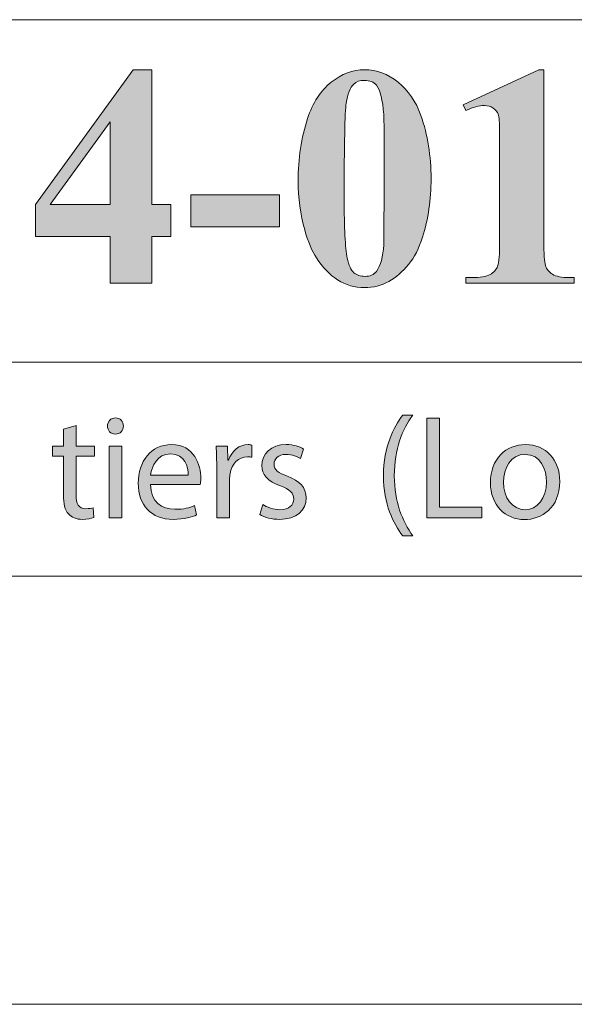
# Model space of a CAD drawing. Units: inches. Extents: x 0 to 16.5, y 0 to 11.7.
# Drawn here: x 14.8 to 15.3, y 0 to 0.9 of the extents above; entities that cross this region are included whole.
import ezdxf

# ---------------------------------------------------------------- set-up
doc = ezdxf.new("R2010")
doc.units = ezdxf.units.IN
doc.header["$MEASUREMENT"] = 0
doc.layers.add('Calque 1', color=7, linetype='Continuous')

# ---------------------------------------------------------------- blocks, each defined once
blk = doc.blocks.new('block 3')
at = {"layer": 'Calque 1', "true_color": 0xffffff}
h = blk.add_hatch(color=7, dxfattribs=at)
h.dxf.hatch_style = 2
edge = h.paths.add_edge_path()
edge.add_spline(control_points=[(14.87273, 0.53181), (14.87287, 0.52772), (14.86991, 0.52445), (14.86519, 0.52445), (14.86102, 0.52445), (14.85805, 0.52772), (14.85805, 0.53181), (14.85805, 0.53604), (14.86115, 0.53931), (14.86546, 0.53931), (14.86991, 0.53931), (14.87273, 0.53604), (14.87273, 0.53181)], knot_values=[0, 0, 0, 0, 1, 1, 1, 2, 2, 2, 3, 3, 3, 4, 4, 4, 4], degree=3, periodic=1)
h.paths.add_polyline_path([(14.85952, 0.44732), (14.85952, 0.51328), (14.87139, 0.51328), (14.87139, 0.44732)])
h = blk.add_hatch(color=7, dxfattribs=at)
h.dxf.hatch_style = 2
edge = h.paths.add_edge_path()
edge.add_spline(control_points=[(15.139, 0.5419), (15.12915, 0.52854), (15.122, 0.51082), (15.122, 0.48615), (15.122, 0.4619), (15.12942, 0.44446), (15.139, 0.43083), (15.139, 0.43083), (15.12969, 0.43083), (15.12969, 0.43083), (15.1212, 0.44214), (15.11203, 0.45958), (15.11203, 0.48615), (15.11217, 0.51301), (15.1212, 0.53045), (15.12969, 0.5419), (15.12969, 0.5419), (15.139, 0.5419), (15.139, 0.5419)], knot_values=[0, 0, 0, 0, 1, 1, 1, 2, 2, 2, 3, 3, 3, 4, 4, 4, 5, 5, 5, 6, 6, 6, 6], degree=3, periodic=1)
h = blk.add_hatch(color=7, dxfattribs=at)
h.dxf.hatch_style = 2
h.paths.add_polyline_path([(15.15194, 0.53917), (15.16367, 0.53917), (15.16367, 0.45726), (15.20249, 0.45726), (15.20249, 0.44732), (15.15194, 0.44732)])
h = blk.add_hatch(color=7, dxfattribs=at)
h.dxf.hatch_style = 2
edge = h.paths.add_edge_path()
edge.add_spline(control_points=[(14.8292, 0.53221), (14.8292, 0.53221), (14.8292, 0.51328), (14.8292, 0.51328), (14.8292, 0.51328), (14.84618, 0.51328), (14.84618, 0.51328), (14.84618, 0.51328), (14.84618, 0.50415), (14.84618, 0.50415), (14.84618, 0.50415), (14.8292, 0.50415), (14.8292, 0.50415), (14.8292, 0.50415), (14.8292, 0.46857), (14.8292, 0.46857), (14.8292, 0.46039), (14.83149, 0.45577), (14.83809, 0.45577), (14.84119, 0.45577), (14.84348, 0.45618), (14.84497, 0.45658), (14.84497, 0.45658), (14.8455, 0.44759), (14.8455, 0.44759), (14.84321, 0.44664), (14.83957, 0.44596), (14.83499, 0.44596), (14.82947, 0.44596), (14.82502, 0.44773), (14.82218, 0.451), (14.81882, 0.45454), (14.8176, 0.46039), (14.8176, 0.46817), (14.8176, 0.46817), (14.8176, 0.50415), (14.8176, 0.50415), (14.8176, 0.50415), (14.8075, 0.50415), (14.8075, 0.50415), (14.8075, 0.50415), (14.8075, 0.51328), (14.8075, 0.51328), (14.8075, 0.51328), (14.8176, 0.51328), (14.8176, 0.51328), (14.8176, 0.51328), (14.8176, 0.52908), (14.8176, 0.52908), (14.8176, 0.52908), (14.8292, 0.53221), (14.8292, 0.53221)], knot_values=[0, 0, 0, 0, 1, 1, 1, 2, 2, 2, 3, 3, 3, 4, 4, 4, 5, 5, 5, 6, 6, 6, 7, 7, 7, 8, 8, 8, 9, 9, 9, 10, 10, 10, 11, 11, 11, 12, 12, 12, 13, 13, 13, 14, 14, 14, 15, 15, 15, 16, 16, 16, 17, 17, 17, 17], degree=3, periodic=1)
h = blk.add_hatch(color=7, dxfattribs=at)
h.dxf.hatch_style = 2
edge = h.paths.add_edge_path()
edge.add_spline(control_points=[(14.89766, 0.47812), (14.89794, 0.4619), (14.90818, 0.45523), (14.92004, 0.45523), (14.92853, 0.45523), (14.93366, 0.45672), (14.93811, 0.45863), (14.93811, 0.45863), (14.94013, 0.45005), (14.94013, 0.45005), (14.93595, 0.44813), (14.92881, 0.44596), (14.91843, 0.44596), (14.89834, 0.44596), (14.88635, 0.45931), (14.88635, 0.47921), (14.88635, 0.4991), (14.89794, 0.51477), (14.91694, 0.51477), (14.93825, 0.51477), (14.9439, 0.49584), (14.9439, 0.48371), (14.9439, 0.48126), (14.94363, 0.47934), (14.9435, 0.47812), (14.9435, 0.47812), (14.89766, 0.47812), (14.89766, 0.47812)], knot_values=[0, 0, 0, 0, 1, 1, 1, 2, 2, 2, 3, 3, 3, 4, 4, 4, 5, 5, 5, 6, 6, 6, 7, 7, 7, 8, 8, 8, 9, 9, 9, 9], degree=3, periodic=1)
edge = h.paths.add_edge_path()
edge.add_spline(control_points=[(14.93244, 0.48671), (14.93258, 0.49433), (14.92935, 0.50618), (14.916, 0.50618), (14.904, 0.50618), (14.89875, 0.49501), (14.8978, 0.48671), (14.8978, 0.48671), (14.93244, 0.48671), (14.93244, 0.48671)], knot_values=[0, 0, 0, 0, 1, 1, 1, 2, 2, 2, 3, 3, 3, 3], degree=3, periodic=1)
h = blk.add_hatch(color=7, dxfattribs=at)
h.dxf.hatch_style = 2
edge = h.paths.add_edge_path()
edge.add_spline(control_points=[(14.9586, 0.4927), (14.9586, 0.50046), (14.95847, 0.50715), (14.95808, 0.51328), (14.95808, 0.51328), (14.96845, 0.51328), (14.96845, 0.51328), (14.96845, 0.51328), (14.96886, 0.50033), (14.96886, 0.50033), (14.96886, 0.50033), (14.96939, 0.50033), (14.96939, 0.50033), (14.97236, 0.50918), (14.97951, 0.51477), (14.98745, 0.51477), (14.9888, 0.51477), (14.98975, 0.51463), (14.99083, 0.51436), (14.99083, 0.51436), (14.99083, 0.50305), (14.99083, 0.50305), (14.98961, 0.50332), (14.9884, 0.50346), (14.98678, 0.50346), (14.97842, 0.50346), (14.97249, 0.49706), (14.97088, 0.48806), (14.97061, 0.48642), (14.97034, 0.48452), (14.97034, 0.48248), (14.97034, 0.48248), (14.97034, 0.44732), (14.97034, 0.44732), (14.97034, 0.44732), (14.9586, 0.44732), (14.9586, 0.44732), (14.9586, 0.44732), (14.9586, 0.4927), (14.9586, 0.4927)], knot_values=[0, 0, 0, 0, 1, 1, 1, 2, 2, 2, 3, 3, 3, 4, 4, 4, 5, 5, 5, 6, 6, 6, 7, 7, 7, 8, 8, 8, 9, 9, 9, 10, 10, 10, 11, 11, 11, 12, 12, 12, 13, 13, 13, 13], degree=3, periodic=1)
h = blk.add_hatch(color=7, dxfattribs=at)
h.dxf.hatch_style = 2
edge = h.paths.add_edge_path()
edge.add_spline(control_points=[(15.00109, 0.45958), (15.0046, 0.45726), (15.0108, 0.45482), (15.01672, 0.45482), (15.02535, 0.45482), (15.02939, 0.45917), (15.02939, 0.46463), (15.02939, 0.47035), (15.02603, 0.47348), (15.01727, 0.47675), (15.00553, 0.48098), (15.00001, 0.48752), (15.00001, 0.49543), (15.00001, 0.50605), (15.0085, 0.51477), (15.02252, 0.51477), (15.02912, 0.51477), (15.03491, 0.51287), (15.03856, 0.51069), (15.03856, 0.51069), (15.03559, 0.50197), (15.03559, 0.50197), (15.03303, 0.50359), (15.02832, 0.50578), (15.02224, 0.50578), (15.01525, 0.50578), (15.01133, 0.5017), (15.01133, 0.49679), (15.01133, 0.49133), (15.01525, 0.48888), (15.02374, 0.48561), (15.03505, 0.48126), (15.04085, 0.47553), (15.04085, 0.46571), (15.04085, 0.45413), (15.03196, 0.44596), (15.01645, 0.44596), (15.0093, 0.44596), (15.0027, 0.44773), (14.99813, 0.45045), (14.99813, 0.45045), (15.00109, 0.45958), (15.00109, 0.45958)], knot_values=[0, 0, 0, 0, 1, 1, 1, 2, 2, 2, 3, 3, 3, 4, 4, 4, 5, 5, 5, 6, 6, 6, 7, 7, 7, 8, 8, 8, 9, 9, 9, 10, 10, 10, 11, 11, 11, 12, 12, 12, 13, 13, 13, 14, 14, 14, 14], degree=3, periodic=1)
h = blk.add_hatch(color=7, dxfattribs=at)
h.dxf.hatch_style = 2
edge = h.paths.add_edge_path()
edge.add_spline(control_points=[(15.2742, 0.48085), (15.2742, 0.45645), (15.25749, 0.44581), (15.24171, 0.44581), (15.22405, 0.44581), (15.21045, 0.4589), (15.21045, 0.47975), (15.21045, 0.50183), (15.22473, 0.51477), (15.2428, 0.51477), (15.26153, 0.51477), (15.2742, 0.501), (15.2742, 0.48085)], knot_values=[0, 0, 0, 0, 1, 1, 1, 2, 2, 2, 3, 3, 3, 4, 4, 4, 4], degree=3, periodic=1)
edge = h.paths.add_edge_path()
edge.add_spline(control_points=[(15.22244, 0.48016), (15.22244, 0.46571), (15.23066, 0.45482), (15.24226, 0.45482), (15.25358, 0.45482), (15.26207, 0.46558), (15.26207, 0.48043), (15.26207, 0.4916), (15.25654, 0.50578), (15.24253, 0.50578), (15.2285, 0.50578), (15.22244, 0.4927), (15.22244, 0.48016)], knot_values=[0, 0, 0, 0, 1, 1, 1, 2, 2, 2, 3, 3, 3, 4, 4, 4, 4], degree=3, periodic=1)
at = {"layer": 'Calque 1', "lineweight": 0}
for points in [[(15.15194, 0.53917), (15.16367, 0.53917), (15.16367, 0.45726), (15.20249, 0.45726), (15.20249, 0.44732), (15.15194, 0.44732), (15.15194, 0.53917)], [(14.85952, 0.44732), (14.85952, 0.51328), (14.87139, 0.51328), (14.87139, 0.44732), (14.85952, 0.44732)]]:
    blk.add_lwpolyline(points, dxfattribs=at)
for points, knots in [([(14.87273, 0.53181), (14.87287, 0.52772), (14.86991, 0.52445), (14.86519, 0.52445), (14.86102, 0.52445), (14.85805, 0.52772), (14.85805, 0.53181), (14.85805, 0.53604), (14.86115, 0.53931), (14.86546, 0.53931), (14.86991, 0.53931), (14.87273, 0.53604), (14.87273, 0.53181)], [0, 0, 0, 0, 1, 1, 1, 2, 2, 2, 3, 3, 3, 4, 4, 4, 4]), ([(15.139, 0.5419), (15.12915, 0.52854), (15.122, 0.51082), (15.122, 0.48615), (15.122, 0.4619), (15.12942, 0.44446), (15.139, 0.43083), (15.139, 0.43083), (15.12969, 0.43083), (15.12969, 0.43083), (15.1212, 0.44214), (15.11203, 0.45958), (15.11203, 0.48615), (15.11217, 0.51301), (15.1212, 0.53045), (15.12969, 0.5419), (15.12969, 0.5419), (15.139, 0.5419), (15.139, 0.5419)], [0, 0, 0, 0, 1, 1, 1, 2, 2, 2, 3, 3, 3, 4, 4, 4, 5, 5, 5, 6, 6, 6, 6]), ([(14.8292, 0.53221), (14.8292, 0.53221), (14.8292, 0.51328), (14.8292, 0.51328), (14.8292, 0.51328), (14.84618, 0.51328), (14.84618, 0.51328), (14.84618, 0.51328), (14.84618, 0.50415), (14.84618, 0.50415), (14.84618, 0.50415), (14.8292, 0.50415), (14.8292, 0.50415), (14.8292, 0.50415), (14.8292, 0.46857), (14.8292, 0.46857), (14.8292, 0.46039), (14.83149, 0.45577), (14.83809, 0.45577), (14.84119, 0.45577), (14.84348, 0.45618), (14.84497, 0.45658), (14.84497, 0.45658), (14.8455, 0.44759), (14.8455, 0.44759), (14.84321, 0.44664), (14.83957, 0.44596), (14.83499, 0.44596), (14.82947, 0.44596), (14.82502, 0.44773), (14.82218, 0.451), (14.81882, 0.45454), (14.8176, 0.46039), (14.8176, 0.46817), (14.8176, 0.46817), (14.8176, 0.50415), (14.8176, 0.50415), (14.8176, 0.50415), (14.8075, 0.50415), (14.8075, 0.50415), (14.8075, 0.50415), (14.8075, 0.51328), (14.8075, 0.51328), (14.8075, 0.51328), (14.8176, 0.51328), (14.8176, 0.51328), (14.8176, 0.51328), (14.8176, 0.52908), (14.8176, 0.52908), (14.8176, 0.52908), (14.8292, 0.53221), (14.8292, 0.53221)], [0, 0, 0, 0, 1, 1, 1, 2, 2, 2, 3, 3, 3, 4, 4, 4, 5, 5, 5, 6, 6, 6, 7, 7, 7, 8, 8, 8, 9, 9, 9, 10, 10, 10, 11, 11, 11, 12, 12, 12, 13, 13, 13, 14, 14, 14, 15, 15, 15, 16, 16, 16, 17, 17, 17, 17]), ([(14.89766, 0.47812), (14.89794, 0.4619), (14.90818, 0.45523), (14.92004, 0.45523), (14.92853, 0.45523), (14.93366, 0.45672), (14.93811, 0.45863), (14.93811, 0.45863), (14.94013, 0.45005), (14.94013, 0.45005), (14.93595, 0.44813), (14.92881, 0.44596), (14.91843, 0.44596), (14.89834, 0.44596), (14.88635, 0.45931), (14.88635, 0.47921), (14.88635, 0.4991), (14.89794, 0.51477), (14.91694, 0.51477), (14.93825, 0.51477), (14.9439, 0.49584), (14.9439, 0.48371), (14.9439, 0.48126), (14.94363, 0.47934), (14.9435, 0.47812), (14.9435, 0.47812), (14.89766, 0.47812), (14.89766, 0.47812)], [0, 0, 0, 0, 1, 1, 1, 2, 2, 2, 3, 3, 3, 4, 4, 4, 5, 5, 5, 6, 6, 6, 7, 7, 7, 8, 8, 8, 9, 9, 9, 9]), ([(14.9586, 0.4927), (14.9586, 0.50046), (14.95847, 0.50715), (14.95808, 0.51328), (14.95808, 0.51328), (14.96845, 0.51328), (14.96845, 0.51328), (14.96845, 0.51328), (14.96886, 0.50033), (14.96886, 0.50033), (14.96886, 0.50033), (14.96939, 0.50033), (14.96939, 0.50033), (14.97236, 0.50918), (14.97951, 0.51477), (14.98745, 0.51477), (14.9888, 0.51477), (14.98975, 0.51463), (14.99083, 0.51436), (14.99083, 0.51436), (14.99083, 0.50305), (14.99083, 0.50305), (14.98961, 0.50332), (14.9884, 0.50346), (14.98678, 0.50346), (14.97842, 0.50346), (14.97249, 0.49706), (14.97088, 0.48806), (14.97061, 0.48642), (14.97034, 0.48452), (14.97034, 0.48248), (14.97034, 0.48248), (14.97034, 0.44732), (14.97034, 0.44732), (14.97034, 0.44732), (14.9586, 0.44732), (14.9586, 0.44732), (14.9586, 0.44732), (14.9586, 0.4927), (14.9586, 0.4927)], [0, 0, 0, 0, 1, 1, 1, 2, 2, 2, 3, 3, 3, 4, 4, 4, 5, 5, 5, 6, 6, 6, 7, 7, 7, 8, 8, 8, 9, 9, 9, 10, 10, 10, 11, 11, 11, 12, 12, 12, 13, 13, 13, 13]), ([(15.00109, 0.45958), (15.0046, 0.45726), (15.0108, 0.45482), (15.01672, 0.45482), (15.02535, 0.45482), (15.02939, 0.45917), (15.02939, 0.46463), (15.02939, 0.47035), (15.02603, 0.47348), (15.01727, 0.47675), (15.00553, 0.48098), (15.00001, 0.48752), (15.00001, 0.49543), (15.00001, 0.50605), (15.0085, 0.51477), (15.02252, 0.51477), (15.02912, 0.51477), (15.03491, 0.51287), (15.03856, 0.51069), (15.03856, 0.51069), (15.03559, 0.50197), (15.03559, 0.50197), (15.03303, 0.50359), (15.02832, 0.50578), (15.02224, 0.50578), (15.01525, 0.50578), (15.01133, 0.5017), (15.01133, 0.49679), (15.01133, 0.49133), (15.01525, 0.48888), (15.02374, 0.48561), (15.03505, 0.48126), (15.04085, 0.47553), (15.04085, 0.46571), (15.04085, 0.45413), (15.03196, 0.44596), (15.01645, 0.44596), (15.0093, 0.44596), (15.0027, 0.44773), (14.99813, 0.45045), (14.99813, 0.45045), (15.00109, 0.45958), (15.00109, 0.45958)], [0, 0, 0, 0, 1, 1, 1, 2, 2, 2, 3, 3, 3, 4, 4, 4, 5, 5, 5, 6, 6, 6, 7, 7, 7, 8, 8, 8, 9, 9, 9, 10, 10, 10, 11, 11, 11, 12, 12, 12, 13, 13, 13, 14, 14, 14, 14]), ([(15.2742, 0.48085), (15.2742, 0.45645), (15.25749, 0.44581), (15.24171, 0.44581), (15.22405, 0.44581), (15.21045, 0.4589), (15.21045, 0.47975), (15.21045, 0.50183), (15.22473, 0.51477), (15.2428, 0.51477), (15.26153, 0.51477), (15.2742, 0.501), (15.2742, 0.48085)], [0, 0, 0, 0, 1, 1, 1, 2, 2, 2, 3, 3, 3, 4, 4, 4, 4]), ([(14.93244, 0.48671), (14.93258, 0.49433), (14.92935, 0.50618), (14.916, 0.50618), (14.904, 0.50618), (14.89875, 0.49501), (14.8978, 0.48671), (14.8978, 0.48671), (14.93244, 0.48671), (14.93244, 0.48671)], [0, 0, 0, 0, 1, 1, 1, 2, 2, 2, 3, 3, 3, 3]), ([(15.22244, 0.48016), (15.22244, 0.46571), (15.23066, 0.45482), (15.24226, 0.45482), (15.25358, 0.45482), (15.26207, 0.46558), (15.26207, 0.48043), (15.26207, 0.4916), (15.25654, 0.50578), (15.24253, 0.50578), (15.2285, 0.50578), (15.22244, 0.4927), (15.22244, 0.48016)], [0, 0, 0, 0, 1, 1, 1, 2, 2, 2, 3, 3, 3, 4, 4, 4, 4])]:
    blk.add_open_spline(points, degree=3, knots=knots, dxfattribs=at)

msp = doc.modelspace()

# ---------------------------------------------------------------- hatches: boundary and pattern name
at = {"layer": 'Calque 1', "true_color": 0xffffff}
h = msp.add_hatch(color=7, dxfattribs=at)
h.dxf.hatch_style = 2
edge = h.paths.add_edge_path()
edge.add_spline(control_points=[(13.23489, 0.7536), (13.22585, 0.75133), (13.21057, 0.75019), (13.18904, 0.75019), (13.18904, 0.75019), (13.18904, 0.69683), (13.18904, 0.69683), (13.18904, 0.68642), (13.18967, 0.67987), (13.19093, 0.67717), (13.19219, 0.67447), (13.19442, 0.67232), (13.19764, 0.67071), (13.20085, 0.6691), (13.20675, 0.6683), (13.21532, 0.6683), (13.21532, 0.6683), (13.21532, 0.66305), (13.21532, 0.66305), (13.21532, 0.66305), (13.11901, 0.66305), (13.11901, 0.66305), (13.11901, 0.66305), (13.11901, 0.6683), (13.11901, 0.6683), (13.12777, 0.6683), (13.13371, 0.66913), (13.13683, 0.67078), (13.13995, 0.67244), (13.14214, 0.67459), (13.1434, 0.67724), (13.14466, 0.67989), (13.14529, 0.68642), (13.14529, 0.69683), (13.14529, 0.69683), (13.14529, 0.82172), (13.14529, 0.82172), (13.14529, 0.83213), (13.14466, 0.83868), (13.1434, 0.84138), (13.14214, 0.84407), (13.13993, 0.84623), (13.13676, 0.84784), (13.13359, 0.84944), (13.12768, 0.85025), (13.11901, 0.85025), (13.11901, 0.85025), (13.11901, 0.8555), (13.11901, 0.8555), (13.11901, 0.8555), (13.20162, 0.8555), (13.20162, 0.8555), (13.22883, 0.8555), (13.24835, 0.85058), (13.26019, 0.84074), (13.27202, 0.8309), (13.27794, 0.8186), (13.27794, 0.80384), (13.27794, 0.79135), (13.27412, 0.78066), (13.26648, 0.77176), (13.25884, 0.76287), (13.24831, 0.75681), (13.23489, 0.7536), (13.23489, 0.7536), (13.23489, 0.7536), (13.23489, 0.7536)], knot_values=[0, 0, 0, 0, 1, 1, 1, 2, 2, 2, 3, 3, 3, 4, 4, 4, 5, 5, 5, 6, 6, 6, 7, 7, 7, 8, 8, 8, 9, 9, 9, 10, 10, 10, 11, 11, 11, 12, 12, 12, 13, 13, 13, 14, 14, 14, 15, 15, 15, 16, 16, 16, 17, 17, 17, 18, 18, 18, 19, 19, 19, 20, 20, 20, 21, 21, 21, 22, 22, 22, 22], degree=3, periodic=1)
edge = h.paths.add_edge_path()
edge.add_spline(control_points=[(13.18904, 0.84443), (13.18904, 0.84443), (13.18904, 0.76126), (13.18904, 0.76126), (13.19212, 0.76107), (13.19444, 0.76098), (13.19603, 0.76098), (13.2074, 0.76098), (13.21616, 0.76441), (13.22231, 0.77127), (13.22846, 0.77813), (13.23153, 0.78875), (13.23153, 0.80313), (13.23153, 0.81741), (13.22846, 0.82787), (13.22231, 0.83449), (13.21616, 0.84112), (13.20698, 0.84443), (13.19477, 0.84443), (13.19477, 0.84443), (13.18904, 0.84443), (13.18904, 0.84443)], knot_values=[0, 0, 0, 0, 1, 1, 1, 2, 2, 2, 3, 3, 3, 4, 4, 4, 5, 5, 5, 6, 6, 6, 7, 7, 7, 7], degree=3, periodic=1)
edge = h.paths.add_edge_path()
edge.add_spline(control_points=[(13.46739, 0.7306), (13.46739, 0.7306), (13.46026, 0.66305), (13.46026, 0.66305), (13.46026, 0.66305), (13.29196, 0.66305), (13.29196, 0.66305), (13.29196, 0.66305), (13.29196, 0.6683), (13.29196, 0.6683), (13.29196, 0.6683), (13.29825, 0.6683), (13.29825, 0.6683), (13.30375, 0.6683), (13.30818, 0.66929), (13.31153, 0.67128), (13.31396, 0.6726), (13.31582, 0.67487), (13.31713, 0.67809), (13.31815, 0.68036), (13.31866, 0.68632), (13.31866, 0.69598), (13.31866, 0.69598), (13.31866, 0.82257), (13.31866, 0.82257), (13.31866, 0.83241), (13.31815, 0.83856), (13.31713, 0.84102), (13.3161, 0.84348), (13.31403, 0.84564), (13.3109, 0.84748), (13.30778, 0.84933), (13.30357, 0.85025), (13.29825, 0.85025), (13.29825, 0.85025), (13.29196, 0.85025), (13.29196, 0.85025), (13.29196, 0.85025), (13.29196, 0.8555), (13.29196, 0.8555), (13.29196, 0.8555), (13.39303, 0.8555), (13.39303, 0.8555), (13.39303, 0.8555), (13.39303, 0.85025), (13.39303, 0.85025), (13.39303, 0.85025), (13.38478, 0.85025), (13.38478, 0.85025), (13.37928, 0.85025), (13.37486, 0.84925), (13.3715, 0.84727), (13.36908, 0.84594), (13.36717, 0.84367), (13.36577, 0.84045), (13.36474, 0.83818), (13.36423, 0.83222), (13.36423, 0.82257), (13.36423, 0.82257), (13.36423, 0.69995), (13.36423, 0.69995), (13.36423, 0.69011), (13.36479, 0.68384), (13.36591, 0.68114), (13.36703, 0.67845), (13.36922, 0.67644), (13.37248, 0.67511), (13.37481, 0.67426), (13.38045, 0.67383), (13.38939, 0.67383), (13.38939, 0.67383), (13.40519, 0.67383), (13.40519, 0.67383), (13.41525, 0.67383), (13.42364, 0.67563), (13.43035, 0.67923), (13.43706, 0.68282), (13.44286, 0.6885), (13.44775, 0.69626), (13.45264, 0.70402), (13.45728, 0.71547), (13.46166, 0.7306), (13.46166, 0.7306), (13.46739, 0.7306), (13.46739, 0.7306)], knot_values=[0, 0, 0, 0, 1, 1, 1, 2, 2, 2, 3, 3, 3, 4, 4, 4, 5, 5, 5, 6, 6, 6, 7, 7, 7, 8, 8, 8, 9, 9, 9, 10, 10, 10, 11, 11, 11, 12, 12, 12, 13, 13, 13, 14, 14, 14, 15, 15, 15, 16, 16, 16, 17, 17, 17, 18, 18, 18, 19, 19, 19, 20, 20, 20, 21, 21, 21, 22, 22, 22, 23, 23, 23, 24, 24, 24, 25, 25, 25, 26, 26, 26, 27, 27, 27, 28, 28, 28, 28], degree=3, periodic=1)
edge = h.paths.add_edge_path()
edge.add_spline(control_points=[(13.59669, 0.71783), (13.59669, 0.71783), (13.52974, 0.71783), (13.52974, 0.71783), (13.52974, 0.71783), (13.52177, 0.6991), (13.52177, 0.6991), (13.51916, 0.69285), (13.51786, 0.68769), (13.51786, 0.68363), (13.51786, 0.67823), (13.52, 0.67426), (13.52429, 0.67171), (13.5268, 0.67019), (13.533, 0.66906), (13.54288, 0.6683), (13.54288, 0.6683), (13.54288, 0.66305), (13.54288, 0.66305), (13.54288, 0.66305), (13.47983, 0.66305), (13.47983, 0.66305), (13.47983, 0.66305), (13.47983, 0.6683), (13.47983, 0.6683), (13.48664, 0.66934), (13.49223, 0.6722), (13.49661, 0.67689), (13.50099, 0.68157), (13.50639, 0.69124), (13.51282, 0.70591), (13.51282, 0.70591), (13.58062, 0.85947), (13.58062, 0.85947), (13.58062, 0.85947), (13.58327, 0.85947), (13.58327, 0.85947), (13.58327, 0.85947), (13.65163, 0.70165), (13.65163, 0.70165), (13.65815, 0.6867), (13.66351, 0.67729), (13.6677, 0.67341), (13.67087, 0.67048), (13.67534, 0.66877), (13.68112, 0.6683), (13.68112, 0.6683), (13.68112, 0.66305), (13.68112, 0.66305), (13.68112, 0.66305), (13.58942, 0.66305), (13.58942, 0.66305), (13.58942, 0.66305), (13.58942, 0.6683), (13.58942, 0.6683), (13.58942, 0.6683), (13.5932, 0.6683), (13.5932, 0.6683), (13.60056, 0.6683), (13.60573, 0.66934), (13.60871, 0.67142), (13.61076, 0.67293), (13.61179, 0.67511), (13.61179, 0.67795), (13.61179, 0.67965), (13.61151, 0.6814), (13.61095, 0.6832), (13.61076, 0.68405), (13.60936, 0.6876), (13.60676, 0.69385), (13.60676, 0.69385), (13.59669, 0.71783), (13.59669, 0.71783)], knot_values=[0, 0, 0, 0, 1, 1, 1, 2, 2, 2, 3, 3, 3, 4, 4, 4, 5, 5, 5, 6, 6, 6, 7, 7, 7, 8, 8, 8, 9, 9, 9, 10, 10, 10, 11, 11, 11, 12, 12, 12, 13, 13, 13, 14, 14, 14, 15, 15, 15, 16, 16, 16, 17, 17, 17, 18, 18, 18, 19, 19, 19, 20, 20, 20, 21, 21, 21, 22, 22, 22, 23, 23, 23, 24, 24, 24, 24], degree=3, periodic=1)
h.paths.add_polyline_path([(13.59194, 0.72833), (13.5637, 0.79461), (13.53463, 0.72833)])
edge = h.paths.add_edge_path()
edge.add_spline(control_points=[(13.75558, 0.8555), (13.75558, 0.8555), (13.84909, 0.73614), (13.84909, 0.73614), (13.84909, 0.73614), (13.84909, 0.81888), (13.84909, 0.81888), (13.84909, 0.83042), (13.84746, 0.83823), (13.8442, 0.8423), (13.83972, 0.84779), (13.83222, 0.85044), (13.82169, 0.85025), (13.82169, 0.85025), (13.82169, 0.8555), (13.82169, 0.8555), (13.82169, 0.8555), (13.88431, 0.8555), (13.88431, 0.8555), (13.88431, 0.8555), (13.88431, 0.85025), (13.88431, 0.85025), (13.8763, 0.84921), (13.87092, 0.84786), (13.86817, 0.8462), (13.86542, 0.84455), (13.86328, 0.84185), (13.86174, 0.83811), (13.8602, 0.83437), (13.85943, 0.82797), (13.85943, 0.81888), (13.85943, 0.81888), (13.85943, 0.65865), (13.85943, 0.65865), (13.85943, 0.65865), (13.85468, 0.65865), (13.85468, 0.65865), (13.85468, 0.65865), (13.7265, 0.81888), (13.7265, 0.81888), (13.7265, 0.81888), (13.7265, 0.69654), (13.7265, 0.69654), (13.7265, 0.68547), (13.72899, 0.678), (13.73398, 0.67412), (13.73896, 0.67024), (13.74467, 0.6683), (13.7511, 0.6683), (13.7511, 0.6683), (13.75558, 0.6683), (13.75558, 0.6683), (13.75558, 0.6683), (13.75558, 0.66305), (13.75558, 0.66305), (13.75558, 0.66305), (13.68834, 0.66305), (13.68834, 0.66305), (13.68834, 0.66305), (13.68834, 0.6683), (13.68834, 0.6683), (13.69878, 0.66839), (13.70605, 0.67057), (13.71015, 0.67483), (13.71425, 0.67909), (13.7163, 0.68632), (13.7163, 0.69654), (13.7163, 0.69654), (13.7163, 0.83237), (13.7163, 0.83237), (13.7163, 0.83237), (13.71224, 0.83747), (13.71224, 0.83747), (13.70824, 0.84258), (13.70469, 0.84594), (13.70162, 0.84755), (13.69854, 0.84916), (13.69412, 0.85006), (13.68834, 0.85025), (13.68834, 0.85025), (13.68834, 0.8555), (13.68834, 0.8555), (13.68834, 0.8555), (13.75558, 0.8555), (13.75558, 0.8555)], knot_values=[0, 0, 0, 0, 1, 1, 1, 2, 2, 2, 3, 3, 3, 4, 4, 4, 5, 5, 5, 6, 6, 6, 7, 7, 7, 8, 8, 8, 9, 9, 9, 10, 10, 10, 11, 11, 11, 12, 12, 12, 13, 13, 13, 14, 14, 14, 15, 15, 15, 16, 16, 16, 17, 17, 17, 18, 18, 18, 19, 19, 19, 20, 20, 20, 21, 21, 21, 22, 22, 22, 23, 23, 23, 24, 24, 24, 25, 25, 25, 26, 26, 26, 27, 27, 27, 28, 28, 28, 28], degree=3, periodic=1)
edge = h.paths.add_edge_path()
edge.add_spline(control_points=[(14.03383, 0.8555), (14.03383, 0.8555), (14.12735, 0.73614), (14.12735, 0.73614), (14.12735, 0.73614), (14.12735, 0.81888), (14.12735, 0.81888), (14.12735, 0.83042), (14.12571, 0.83823), (14.12245, 0.8423), (14.11798, 0.84779), (14.11048, 0.85044), (14.09995, 0.85025), (14.09995, 0.85025), (14.09995, 0.8555), (14.09995, 0.8555), (14.09995, 0.8555), (14.16257, 0.8555), (14.16257, 0.8555), (14.16257, 0.8555), (14.16257, 0.85025), (14.16257, 0.85025), (14.15456, 0.84921), (14.14917, 0.84786), (14.14643, 0.8462), (14.14368, 0.84455), (14.14153, 0.84185), (14.14, 0.83811), (14.13846, 0.83437), (14.13769, 0.82797), (14.13769, 0.81888), (14.13769, 0.81888), (14.13769, 0.65865), (14.13769, 0.65865), (14.13769, 0.65865), (14.13294, 0.65865), (14.13294, 0.65865), (14.13294, 0.65865), (14.00476, 0.81888), (14.00476, 0.81888), (14.00476, 0.81888), (14.00476, 0.69654), (14.00476, 0.69654), (14.00476, 0.68547), (14.00725, 0.678), (14.01224, 0.67412), (14.01722, 0.67024), (14.02293, 0.6683), (14.02936, 0.6683), (14.02936, 0.6683), (14.03383, 0.6683), (14.03383, 0.6683), (14.03383, 0.6683), (14.03383, 0.66305), (14.03383, 0.66305), (14.03383, 0.66305), (13.9666, 0.66305), (13.9666, 0.66305), (13.9666, 0.66305), (13.9666, 0.6683), (13.9666, 0.6683), (13.97703, 0.66839), (13.9843, 0.67057), (13.9884, 0.67483), (13.9925, 0.67909), (13.99455, 0.68632), (13.99455, 0.69654), (13.99455, 0.69654), (13.99455, 0.83237), (13.99455, 0.83237), (13.99455, 0.83237), (13.9905, 0.83747), (13.9905, 0.83747), (13.98649, 0.84258), (13.98295, 0.84594), (13.97988, 0.84755), (13.9768, 0.84916), (13.97237, 0.85006), (13.9666, 0.85025), (13.9666, 0.85025), (13.9666, 0.8555), (13.9666, 0.8555), (13.9666, 0.8555), (14.03383, 0.8555), (14.03383, 0.8555)], knot_values=[0, 0, 0, 0, 1, 1, 1, 2, 2, 2, 3, 3, 3, 4, 4, 4, 5, 5, 5, 6, 6, 6, 7, 7, 7, 8, 8, 8, 9, 9, 9, 10, 10, 10, 11, 11, 11, 12, 12, 12, 13, 13, 13, 14, 14, 14, 15, 15, 15, 16, 16, 16, 17, 17, 17, 18, 18, 18, 19, 19, 19, 20, 20, 20, 21, 21, 21, 22, 22, 22, 23, 23, 23, 24, 24, 24, 25, 25, 25, 26, 26, 26, 27, 27, 27, 28, 28, 28, 28], degree=3, periodic=1)
edge = h.paths.add_edge_path()
edge.add_spline(control_points=[(14.22584, 0.85947), (14.23395, 0.85947), (14.24187, 0.85737), (14.24961, 0.85316), (14.25734, 0.84895), (14.26338, 0.84289), (14.26771, 0.83499), (14.27204, 0.82709), (14.27421, 0.81888), (14.27421, 0.81037), (14.27421, 0.79684), (14.26948, 0.78527), (14.26002, 0.77567), (14.25056, 0.76606), (14.23917, 0.76126), (14.22584, 0.76126), (14.21252, 0.76126), (14.20112, 0.76606), (14.19167, 0.77567), (14.18221, 0.78527), (14.17748, 0.79684), (14.17748, 0.81037), (14.17748, 0.81888), (14.17965, 0.82709), (14.18398, 0.83499), (14.18831, 0.84289), (14.19435, 0.84895), (14.20208, 0.85316), (14.20982, 0.85737), (14.21774, 0.85947), (14.22584, 0.85947)], knot_values=[0, 0, 0, 0, 1, 1, 1, 2, 2, 2, 3, 3, 3, 4, 4, 4, 5, 5, 5, 6, 6, 6, 7, 7, 7, 8, 8, 8, 9, 9, 9, 10, 10, 10, 10], degree=3, periodic=1)
edge = h.paths.add_edge_path()
edge.add_spline(control_points=[(14.22584, 0.84102), (14.21746, 0.84102), (14.21035, 0.83804), (14.20453, 0.83208), (14.1987, 0.82612), (14.19579, 0.81893), (14.19579, 0.81051), (14.19579, 0.80209), (14.19873, 0.7949), (14.2046, 0.78894), (14.21047, 0.78298), (14.21755, 0.77999), (14.22584, 0.77999), (14.23414, 0.77999), (14.24122, 0.78298), (14.24709, 0.78894), (14.25296, 0.7949), (14.2559, 0.80209), (14.2559, 0.81051), (14.2559, 0.81893), (14.25296, 0.82612), (14.24709, 0.83208), (14.24122, 0.83804), (14.23414, 0.84102), (14.22584, 0.84102)], knot_values=[0, 0, 0, 0, 1, 1, 1, 2, 2, 2, 3, 3, 3, 4, 4, 4, 5, 5, 5, 6, 6, 6, 7, 7, 7, 8, 8, 8, 8], degree=3, periodic=1)
edge = h.paths.add_edge_path()
edge.add_spline(control_points=[(14.44854, 0.85947), (14.44854, 0.85947), (14.44854, 0.70208), (14.44854, 0.70208), (14.44854, 0.69025), (14.44905, 0.68271), (14.45008, 0.67944), (14.4511, 0.67618), (14.45325, 0.6735), (14.45651, 0.67142), (14.45977, 0.66934), (14.46499, 0.6683), (14.47216, 0.6683), (14.47216, 0.6683), (14.4765, 0.6683), (14.4765, 0.6683), (14.4765, 0.6683), (14.4765, 0.66305), (14.4765, 0.66305), (14.4765, 0.66305), (14.37669, 0.66305), (14.37669, 0.66305), (14.37669, 0.66305), (14.37669, 0.6683), (14.37669, 0.6683), (14.37669, 0.6683), (14.38173, 0.6683), (14.38173, 0.6683), (14.38983, 0.6683), (14.39561, 0.66924), (14.39906, 0.67114), (14.40251, 0.67303), (14.40484, 0.67563), (14.40605, 0.67894), (14.40726, 0.68226), (14.40787, 0.68997), (14.40787, 0.70208), (14.40787, 0.70208), (14.40787, 0.80185), (14.40787, 0.80185), (14.40787, 0.81074), (14.40745, 0.8163), (14.40661, 0.81853), (14.40577, 0.82075), (14.40421, 0.82264), (14.40192, 0.8242), (14.39964, 0.82577), (14.39701, 0.82655), (14.39403, 0.82655), (14.38928, 0.82655), (14.3835, 0.82503), (14.37669, 0.822), (14.37669, 0.822), (14.37418, 0.82711), (14.37418, 0.82711), (14.37418, 0.82711), (14.44393, 0.85947), (14.44393, 0.85947), (14.44393, 0.85947), (14.44854, 0.85947), (14.44854, 0.85947)], knot_values=[0, 0, 0, 0, 1, 1, 1, 2, 2, 2, 3, 3, 3, 4, 4, 4, 5, 5, 5, 6, 6, 6, 7, 7, 7, 8, 8, 8, 9, 9, 9, 10, 10, 10, 11, 11, 11, 12, 12, 12, 13, 13, 13, 14, 14, 14, 15, 15, 15, 16, 16, 16, 17, 17, 17, 18, 18, 18, 19, 19, 19, 20, 20, 20, 20], degree=3, periodic=1)
edge = h.paths.add_edge_path()
edge.add_spline(control_points=[(14.62173, 0.81732), (14.62798, 0.79963), (14.6311, 0.78028), (14.6311, 0.75927), (14.6311, 0.74007), (14.62844, 0.72214), (14.62313, 0.70548), (14.61996, 0.69527), (14.6157, 0.68689), (14.61034, 0.68036), (14.60498, 0.67383), (14.5989, 0.66865), (14.5921, 0.66482), (14.58529, 0.66099), (14.57789, 0.65907), (14.56987, 0.65907), (14.56074, 0.65907), (14.55249, 0.66144), (14.54513, 0.66617), (14.53777, 0.6709), (14.53125, 0.67767), (14.52556, 0.68647), (14.52146, 0.6929), (14.51787, 0.70146), (14.5148, 0.71215), (14.51079, 0.72663), (14.50879, 0.74158), (14.50879, 0.757), (14.50879, 0.77791), (14.51168, 0.79712), (14.51746, 0.81462), (14.52221, 0.8291), (14.52943, 0.84019), (14.53912, 0.84791), (14.54881, 0.85562), (14.55906, 0.85947), (14.56987, 0.85947), (14.58087, 0.85947), (14.59114, 0.85566), (14.6007, 0.84805), (14.61025, 0.84043), (14.61726, 0.83019), (14.62173, 0.81732), (14.62173, 0.81732), (14.62173, 0.81732), (14.62173, 0.81732)], knot_values=[0, 0, 0, 0, 1, 1, 1, 2, 2, 2, 3, 3, 3, 4, 4, 4, 5, 5, 5, 6, 6, 6, 7, 7, 7, 8, 8, 8, 9, 9, 9, 10, 10, 10, 11, 11, 11, 12, 12, 12, 13, 13, 13, 14, 14, 14, 15, 15, 15, 15], degree=3, periodic=1)
edge = h.paths.add_edge_path()
edge.add_spline(control_points=[(14.58804, 0.75956), (14.58804, 0.79324), (14.58786, 0.81287), (14.58749, 0.81846), (14.58655, 0.83161), (14.58432, 0.8405), (14.58078, 0.84514), (14.57845, 0.84817), (14.57467, 0.84968), (14.56945, 0.84968), (14.56545, 0.84968), (14.56228, 0.84854), (14.55995, 0.84627), (14.5565, 0.84296), (14.55417, 0.83712), (14.55296, 0.82875), (14.55175, 0.82037), (14.55114, 0.79116), (14.55114, 0.74111), (14.55114, 0.71386), (14.55207, 0.6956), (14.55394, 0.68632), (14.55534, 0.67961), (14.55734, 0.67511), (14.55995, 0.67284), (14.56256, 0.67057), (14.56601, 0.66944), (14.57029, 0.66944), (14.57495, 0.66944), (14.57845, 0.67095), (14.58078, 0.67398), (14.58469, 0.67927), (14.58693, 0.68746), (14.58749, 0.69853), (14.58749, 0.69853), (14.58804, 0.75956), (14.58804, 0.75956)], knot_values=[0, 0, 0, 0, 1, 1, 1, 2, 2, 2, 3, 3, 3, 4, 4, 4, 5, 5, 5, 6, 6, 6, 7, 7, 7, 8, 8, 8, 9, 9, 9, 10, 10, 10, 11, 11, 11, 12, 12, 12, 12], degree=3, periodic=1)
edge = h.paths.add_edge_path()
edge.add_spline(control_points=[(14.73482, 0.85947), (14.73482, 0.85947), (14.73482, 0.70208), (14.73482, 0.70208), (14.73482, 0.69025), (14.73533, 0.68271), (14.73635, 0.67944), (14.73738, 0.67618), (14.73952, 0.6735), (14.74278, 0.67142), (14.74604, 0.66934), (14.75126, 0.6683), (14.75844, 0.6683), (14.75844, 0.6683), (14.76277, 0.6683), (14.76277, 0.6683), (14.76277, 0.6683), (14.76277, 0.66305), (14.76277, 0.66305), (14.76277, 0.66305), (14.66297, 0.66305), (14.66297, 0.66305), (14.66297, 0.66305), (14.66297, 0.6683), (14.66297, 0.6683), (14.66297, 0.6683), (14.668, 0.6683), (14.668, 0.6683), (14.67611, 0.6683), (14.68188, 0.66924), (14.68533, 0.67114), (14.68878, 0.67303), (14.69111, 0.67563), (14.69232, 0.67894), (14.69353, 0.68226), (14.69414, 0.68997), (14.69414, 0.70208), (14.69414, 0.70208), (14.69414, 0.80185), (14.69414, 0.80185), (14.69414, 0.81074), (14.69372, 0.8163), (14.69288, 0.81853), (14.69204, 0.82075), (14.69048, 0.82264), (14.6882, 0.8242), (14.68591, 0.82577), (14.68328, 0.82655), (14.6803, 0.82655), (14.67555, 0.82655), (14.66977, 0.82503), (14.66297, 0.822), (14.66297, 0.822), (14.66045, 0.82711), (14.66045, 0.82711), (14.66045, 0.82711), (14.7302, 0.85947), (14.7302, 0.85947), (14.7302, 0.85947), (14.73482, 0.85947), (14.73482, 0.85947)], knot_values=[0, 0, 0, 0, 1, 1, 1, 2, 2, 2, 3, 3, 3, 4, 4, 4, 5, 5, 5, 6, 6, 6, 7, 7, 7, 8, 8, 8, 9, 9, 9, 10, 10, 10, 11, 11, 11, 12, 12, 12, 13, 13, 13, 14, 14, 14, 15, 15, 15, 16, 16, 16, 17, 17, 17, 18, 18, 18, 19, 19, 19, 20, 20, 20, 20], degree=3, periodic=1)
h.paths.add_polyline_path([(14.79185, 0.73557), (14.88186, 0.85947), (14.89892, 0.85947), (14.89892, 0.73557), (14.91625, 0.73557), (14.91625, 0.70619), (14.89892, 0.70619), (14.89892, 0.66305), (14.86048, 0.66305), (14.86048, 0.70619), (14.79185, 0.70619)])
h.paths.add_polyline_path([(14.8054, 0.73557), (14.86048, 0.73557), (14.86048, 0.8115)])
h.paths.add_polyline_path([(15.01634, 0.71514), (14.93484, 0.71514), (14.93484, 0.74451), (15.01634, 0.74451)])
edge = h.paths.add_edge_path()
edge.add_spline(control_points=[(15.14647, 0.81732), (15.15271, 0.79963), (15.15583, 0.78028), (15.15583, 0.75927), (15.15583, 0.74007), (15.15318, 0.72214), (15.14786, 0.70548), (15.1447, 0.69527), (15.14043, 0.68689), (15.13507, 0.68036), (15.12971, 0.67383), (15.12364, 0.66865), (15.11683, 0.66482), (15.11003, 0.66099), (15.10262, 0.65907), (15.09461, 0.65907), (15.08547, 0.65907), (15.07723, 0.66144), (15.06987, 0.66617), (15.06251, 0.6709), (15.05598, 0.67767), (15.0503, 0.68647), (15.0462, 0.6929), (15.04261, 0.70146), (15.03953, 0.71215), (15.03553, 0.72663), (15.03352, 0.74158), (15.03352, 0.757), (15.03352, 0.77791), (15.03641, 0.79712), (15.04219, 0.81462), (15.04694, 0.8291), (15.05416, 0.84019), (15.06386, 0.84791), (15.07355, 0.85562), (15.0838, 0.85947), (15.09461, 0.85947), (15.1056, 0.85947), (15.11588, 0.85566), (15.12543, 0.84805), (15.13498, 0.84043), (15.14199, 0.83019), (15.14647, 0.81732), (15.14647, 0.81732), (15.14647, 0.81732), (15.14647, 0.81732)], knot_values=[0, 0, 0, 0, 1, 1, 1, 2, 2, 2, 3, 3, 3, 4, 4, 4, 5, 5, 5, 6, 6, 6, 7, 7, 7, 8, 8, 8, 9, 9, 9, 10, 10, 10, 11, 11, 11, 12, 12, 12, 13, 13, 13, 14, 14, 14, 15, 15, 15, 15], degree=3, periodic=1)
edge = h.paths.add_edge_path()
edge.add_spline(control_points=[(15.11278, 0.75956), (15.11278, 0.79324), (15.11259, 0.81287), (15.11222, 0.81846), (15.11129, 0.83161), (15.10905, 0.8405), (15.10551, 0.84514), (15.10318, 0.84817), (15.09941, 0.84968), (15.09419, 0.84968), (15.09018, 0.84968), (15.08701, 0.84854), (15.08468, 0.84627), (15.08123, 0.84296), (15.0789, 0.83712), (15.07769, 0.82875), (15.07648, 0.82037), (15.07588, 0.79116), (15.07588, 0.74111), (15.07588, 0.71386), (15.07681, 0.6956), (15.07867, 0.68632), (15.08007, 0.67961), (15.08207, 0.67511), (15.08468, 0.67284), (15.08729, 0.67057), (15.09074, 0.66944), (15.09503, 0.66944), (15.09969, 0.66944), (15.10318, 0.67095), (15.10551, 0.67398), (15.10943, 0.67927), (15.11166, 0.68746), (15.11222, 0.69853), (15.11222, 0.69853), (15.11278, 0.75956), (15.11278, 0.75956)], knot_values=[0, 0, 0, 0, 1, 1, 1, 2, 2, 2, 3, 3, 3, 4, 4, 4, 5, 5, 5, 6, 6, 6, 7, 7, 7, 8, 8, 8, 9, 9, 9, 10, 10, 10, 11, 11, 11, 12, 12, 12, 12], degree=3, periodic=1)
edge = h.paths.add_edge_path()
edge.add_spline(control_points=[(15.25955, 0.85947), (15.25955, 0.85947), (15.25955, 0.70208), (15.25955, 0.70208), (15.25955, 0.69025), (15.26006, 0.68271), (15.26109, 0.67944), (15.26211, 0.67618), (15.26426, 0.6735), (15.26752, 0.67142), (15.27078, 0.66934), (15.276, 0.6683), (15.28317, 0.6683), (15.28317, 0.6683), (15.28751, 0.6683), (15.28751, 0.6683), (15.28751, 0.6683), (15.28751, 0.66305), (15.28751, 0.66305), (15.28751, 0.66305), (15.1877, 0.66305), (15.1877, 0.66305), (15.1877, 0.66305), (15.1877, 0.6683), (15.1877, 0.6683), (15.1877, 0.6683), (15.19274, 0.6683), (15.19274, 0.6683), (15.20084, 0.6683), (15.20662, 0.66924), (15.21007, 0.67114), (15.21352, 0.67303), (15.21585, 0.67563), (15.21706, 0.67894), (15.21827, 0.68226), (15.21888, 0.68997), (15.21888, 0.70208), (15.21888, 0.70208), (15.21888, 0.80185), (15.21888, 0.80185), (15.21888, 0.81074), (15.21846, 0.8163), (15.21762, 0.81853), (15.21678, 0.82075), (15.21522, 0.82264), (15.21293, 0.8242), (15.21065, 0.82577), (15.20802, 0.82655), (15.20504, 0.82655), (15.20029, 0.82655), (15.19451, 0.82503), (15.1877, 0.822), (15.1877, 0.822), (15.18519, 0.82711), (15.18519, 0.82711), (15.18519, 0.82711), (15.25494, 0.85947), (15.25494, 0.85947), (15.25494, 0.85947), (15.25955, 0.85947), (15.25955, 0.85947)], knot_values=[0, 0, 0, 0, 1, 1, 1, 2, 2, 2, 3, 3, 3, 4, 4, 4, 5, 5, 5, 6, 6, 6, 7, 7, 7, 8, 8, 8, 9, 9, 9, 10, 10, 10, 11, 11, 11, 12, 12, 12, 13, 13, 13, 14, 14, 14, 15, 15, 15, 16, 16, 16, 17, 17, 17, 18, 18, 18, 19, 19, 19, 20, 20, 20, 20], degree=3, periodic=1)

# ---------------------------------------------------------------- linework, layer by layer
at = {"layer": 'Calque 1', "lineweight": 0}
for points in [[(11.41733, 0.90551), (16.14173, 0.90551)], [(14.79185, 0.73557), (14.88186, 0.85947), (14.89892, 0.85947), (14.89892, 0.73557), (14.91625, 0.73557), (14.91625, 0.70619), (14.89892, 0.70619), (14.89892, 0.66305), (14.86048, 0.66305), (14.86048, 0.70619), (14.79185, 0.70619), (14.79185, 0.73557)], [(14.8054, 0.73557), (14.86048, 0.73557), (14.86048, 0.8115), (14.8054, 0.73557)], [(15.01634, 0.71514), (14.93484, 0.71514), (14.93484, 0.74451), (15.01634, 0.74451), (15.01634, 0.71514)], [(8.66141, 0.59055), (16.14173, 0.59055)], [(0.3937, 0.3937), (16.14173, 0.3937)], [(-0.00001, 0.00001), (16.53543, 0.00001)]]:
    msp.add_lwpolyline(points, dxfattribs=at)
for points, knots in [([(15.14647, 0.81732), (15.15271, 0.79963), (15.15583, 0.78028), (15.15583, 0.75927), (15.15583, 0.74007), (15.15318, 0.72214), (15.14786, 0.70548), (15.1447, 0.69527), (15.14043, 0.68689), (15.13507, 0.68036), (15.12971, 0.67383), (15.12364, 0.66865), (15.11683, 0.66482), (15.11003, 0.66099), (15.10262, 0.65907), (15.09461, 0.65907), (15.08547, 0.65907), (15.07723, 0.66144), (15.06987, 0.66617), (15.06251, 0.6709), (15.05598, 0.67767), (15.0503, 0.68647), (15.0462, 0.6929), (15.04261, 0.70146), (15.03953, 0.71215), (15.03553, 0.72663), (15.03352, 0.74158), (15.03352, 0.757), (15.03352, 0.77791), (15.03641, 0.79712), (15.04219, 0.81462), (15.04694, 0.8291), (15.05416, 0.84019), (15.06386, 0.84791), (15.07355, 0.85562), (15.0838, 0.85947), (15.09461, 0.85947), (15.1056, 0.85947), (15.11588, 0.85566), (15.12543, 0.84805), (15.13498, 0.84043), (15.14199, 0.83019), (15.14647, 0.81732), (15.14647, 0.81732), (15.14647, 0.81732), (15.14647, 0.81732)], [0, 0, 0, 0, 1, 1, 1, 2, 2, 2, 3, 3, 3, 4, 4, 4, 5, 5, 5, 6, 6, 6, 7, 7, 7, 8, 8, 8, 9, 9, 9, 10, 10, 10, 11, 11, 11, 12, 12, 12, 13, 13, 13, 14, 14, 14, 15, 15, 15, 15]), ([(15.25955, 0.85947), (15.25955, 0.85947), (15.25955, 0.70208), (15.25955, 0.70208), (15.25955, 0.69025), (15.26006, 0.68271), (15.26109, 0.67944), (15.26211, 0.67618), (15.26426, 0.6735), (15.26752, 0.67142), (15.27078, 0.66934), (15.276, 0.6683), (15.28317, 0.6683), (15.28317, 0.6683), (15.28751, 0.6683), (15.28751, 0.6683), (15.28751, 0.6683), (15.28751, 0.66305), (15.28751, 0.66305), (15.28751, 0.66305), (15.1877, 0.66305), (15.1877, 0.66305), (15.1877, 0.66305), (15.1877, 0.6683), (15.1877, 0.6683), (15.1877, 0.6683), (15.19274, 0.6683), (15.19274, 0.6683), (15.20084, 0.6683), (15.20662, 0.66924), (15.21007, 0.67114), (15.21352, 0.67303), (15.21585, 0.67563), (15.21706, 0.67894), (15.21827, 0.68226), (15.21888, 0.68997), (15.21888, 0.70208), (15.21888, 0.70208), (15.21888, 0.80185), (15.21888, 0.80185), (15.21888, 0.81074), (15.21846, 0.8163), (15.21762, 0.81853), (15.21678, 0.82075), (15.21522, 0.82264), (15.21293, 0.8242), (15.21065, 0.82577), (15.20802, 0.82655), (15.20504, 0.82655), (15.20029, 0.82655), (15.19451, 0.82503), (15.1877, 0.822), (15.1877, 0.822), (15.18519, 0.82711), (15.18519, 0.82711), (15.18519, 0.82711), (15.25494, 0.85947), (15.25494, 0.85947), (15.25494, 0.85947), (15.25955, 0.85947), (15.25955, 0.85947)], [0, 0, 0, 0, 1, 1, 1, 2, 2, 2, 3, 3, 3, 4, 4, 4, 5, 5, 5, 6, 6, 6, 7, 7, 7, 8, 8, 8, 9, 9, 9, 10, 10, 10, 11, 11, 11, 12, 12, 12, 13, 13, 13, 14, 14, 14, 15, 15, 15, 16, 16, 16, 17, 17, 17, 18, 18, 18, 19, 19, 19, 20, 20, 20, 20]), ([(15.11278, 0.75956), (15.11278, 0.79324), (15.11259, 0.81287), (15.11222, 0.81846), (15.11129, 0.83161), (15.10905, 0.8405), (15.10551, 0.84514), (15.10318, 0.84817), (15.09941, 0.84968), (15.09419, 0.84968), (15.09018, 0.84968), (15.08701, 0.84854), (15.08468, 0.84627), (15.08123, 0.84296), (15.0789, 0.83712), (15.07769, 0.82875), (15.07648, 0.82037), (15.07588, 0.79116), (15.07588, 0.74111), (15.07588, 0.71386), (15.07681, 0.6956), (15.07867, 0.68632), (15.08007, 0.67961), (15.08207, 0.67511), (15.08468, 0.67284), (15.08729, 0.67057), (15.09074, 0.66944), (15.09503, 0.66944), (15.09969, 0.66944), (15.10318, 0.67095), (15.10551, 0.67398), (15.10943, 0.67927), (15.11166, 0.68746), (15.11222, 0.69853), (15.11222, 0.69853), (15.11278, 0.75956), (15.11278, 0.75956)], [0, 0, 0, 0, 1, 1, 1, 2, 2, 2, 3, 3, 3, 4, 4, 4, 5, 5, 5, 6, 6, 6, 7, 7, 7, 8, 8, 8, 9, 9, 9, 10, 10, 10, 11, 11, 11, 12, 12, 12, 12])]:
    msp.add_open_spline(points, degree=3, knots=knots, dxfattribs=at)

# ---------------------------------------------------------------- block references
at = {"layer": 'Calque 1'}
msp.add_blockref('block 3', (0, 0), dxfattribs=at)

doc.saveas('drawing.dxf')
